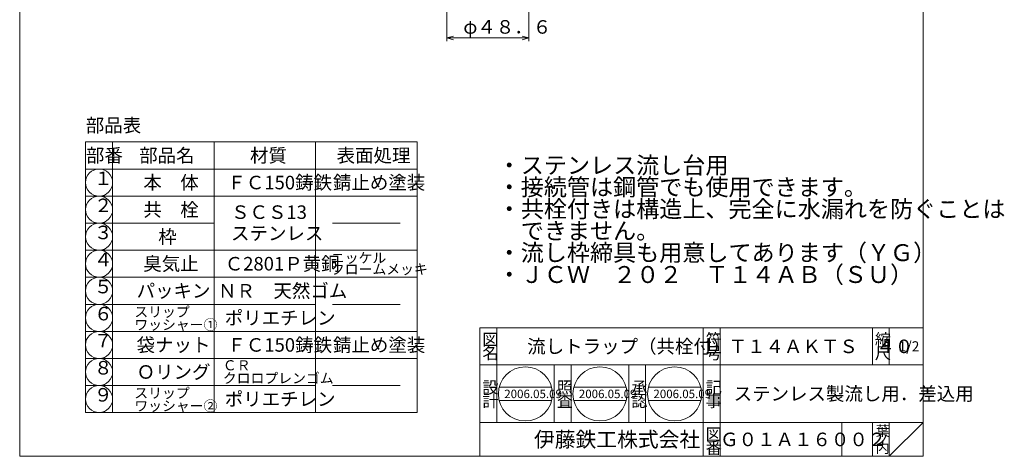
# Model space of a CAD drawing. Units: inches. Extents: x 2005 to 3228, y -371 to 369.
# Drawn here: x 2005 to 2587, y -371 to -113 of the extents above; entities that cross this region are included whole.
import ezdxf

# ---------------------------------------------------------------- set-up
doc = ezdxf.new("R2010")
doc.units = ezdxf.units.IN
doc.header["$LTSCALE"] = 2
doc.header["$MEASUREMENT"] = 0
doc.header["$PDMODE"] = 65
doc.header["$PDSIZE"] = 0.2
doc.linetypes.add('DIVIDE', pattern=[1.25, 0.5, -0.25, 0, -0.25, 0, -0.25])
doc.layers.get('DEFPOINTS').update_dxf_attribs({"color": 3, "linetype": 'DIVIDE', "lineweight": 0})
doc.layers.add('1', color=7, linetype='Continuous', lineweight=0)
doc.layers.add('寸法', color=7, linetype='Continuous', lineweight=0)
doc.styles.add('DIMSTANDARD', font='MONOTXT.shx', dxfattribs={"width": 0.875, "bigfont": 'EXTFONT.shx'})
doc.styles.add('MTSTANDARD', font='MONOTXT.shx', dxfattribs={"bigfont": 'EXTFONT.shx'})
doc.styles.add('MTSTANDARD1', font='MONOTXT.shx', dxfattribs={"width": 0.75, "bigfont": 'EXTFONT.shx'})
doc.styles.add('MTSTANDARD2', font='MONOTXT.shx', dxfattribs={"bigfont": 'EXTFONT.shx'})
doc.styles.add('MTSTANDARD3', font='MONOTXT.shx', dxfattribs={"bigfont": 'EXTFONT.shx'})
doc.styles.add('MTSTANDARD5', font='MONOTXT.shx', dxfattribs={"bigfont": 'EXTFONT.shx'})
doc.styles.add('MTSTANDARD6', font='MONOTXT.shx', dxfattribs={"bigfont": 'EXTFONT.shx'})
doc.styles.add('MTSTANDARD7', font='MONOTXT.shx', dxfattribs={"bigfont": 'EXTFONT.shx'})
doc.dimstyles.new('DIMSTYEX_1', dxfattribs={"dimscale": 2, "dimtxt": 3.584, "dimasz": 2, "dimexe": 1, "dimexo": 1, "dimgap": 0, "dimtad": 3, "dimdec": 3, "dimdsep": 46, "dimtxsty": 'DIMSTANDARD', "dimblk": 'OPEN30', "dimblk1": 'OPEN30', "dimblk2": 'OPEN30', "dimsah": 1, "dimcen": 0, "dimclrd": 3, "dimclre": 3, "dimclrt": 2, "dimadec": 3, "dimazin": 2, "dimtfac": 0.5, "dimtdec": 3, "dimtofl": 0, "dimtmove": 0, "dimatfit": 3, "dimfxl": 1, "dimtolj": 1, "dimtzin": 0, "dimlwd": -1, "dimlwe": -1, "dimarcsym": 0})

# ---------------------------------------------------------------- blocks, each defined once
blk = doc.blocks.new('MAKR0', base_point=(2051.91, -208.85))
at = {"layer": '1', "color": 3, "linetype": 'Continuous'}
blk.add_circle((2051.91, -208.85), 8, dxfattribs=at)
at = {"layer": '1', "color": 2, "linetype": 'Continuous', "insert": (2048.91, -212.85), "char_height": 8, "attachment_point": 7, "line_spacing_factor": 0.8125, "style": 'MTSTANDARD1'}
blk.add_mtext('１', dxfattribs=at)
blk = doc.blocks.new('MAKR1', base_point=(2051.91, -224.85))
at = {"layer": '1', "color": 3, "linetype": 'Continuous'}
blk.add_circle((2051.91, -224.85), 8, dxfattribs=at)
at = {"layer": '1', "color": 2, "linetype": 'Continuous', "insert": (2048.91, -228.85), "char_height": 8, "attachment_point": 7, "line_spacing_factor": 0.8125, "style": 'MTSTANDARD1'}
blk.add_mtext('２', dxfattribs=at)
blk = doc.blocks.new('MAKR2', base_point=(2051.91, -240.85))
at = {"layer": '1', "color": 3, "linetype": 'Continuous'}
blk.add_circle((2051.91, -240.85), 8, dxfattribs=at)
at = {"layer": '1', "color": 2, "linetype": 'Continuous', "insert": (2048.91, -244.85), "char_height": 8, "attachment_point": 7, "line_spacing_factor": 0.8125, "style": 'MTSTANDARD1'}
blk.add_mtext('３', dxfattribs=at)
blk = doc.blocks.new('MAKR3', base_point=(2051.91, -256.85))
at = {"layer": '1', "color": 3, "linetype": 'Continuous'}
blk.add_circle((2051.91, -256.85), 8, dxfattribs=at)
at = {"layer": '1', "color": 2, "linetype": 'Continuous', "insert": (2048.91, -260.85), "char_height": 8, "attachment_point": 7, "line_spacing_factor": 0.8125, "style": 'MTSTANDARD1'}
blk.add_mtext('４', dxfattribs=at)
blk = doc.blocks.new('MAKR4', base_point=(2051.91, -272.85))
at = {"layer": '1', "color": 3, "linetype": 'Continuous'}
blk.add_circle((2051.91, -272.85), 8, dxfattribs=at)
at = {"layer": '1', "color": 2, "linetype": 'Continuous', "insert": (2048.91, -276.85), "char_height": 8, "attachment_point": 7, "line_spacing_factor": 0.8125, "style": 'MTSTANDARD1'}
blk.add_mtext('５', dxfattribs=at)
blk = doc.blocks.new('MAKR5', base_point=(2051.91, -288.85))
at = {"layer": '1', "color": 3, "linetype": 'Continuous'}
blk.add_circle((2051.91, -288.85), 8, dxfattribs=at)
at = {"layer": '1', "color": 2, "linetype": 'Continuous', "insert": (2048.91, -292.85), "char_height": 8, "attachment_point": 7, "line_spacing_factor": 0.8125, "style": 'MTSTANDARD1'}
blk.add_mtext('６', dxfattribs=at)
blk = doc.blocks.new('MAKR6', base_point=(2051.91, -304.85))
at = {"layer": '1', "color": 3, "linetype": 'Continuous'}
blk.add_circle((2051.91, -304.85), 8, dxfattribs=at)
at = {"layer": '1', "color": 2, "linetype": 'Continuous', "insert": (2048.91, -308.85), "char_height": 8, "attachment_point": 7, "line_spacing_factor": 0.8125, "style": 'MTSTANDARD1'}
blk.add_mtext('７', dxfattribs=at)
blk = doc.blocks.new('MAKR7', base_point=(2051.91, -320.85))
at = {"layer": '1', "color": 3, "linetype": 'Continuous'}
blk.add_circle((2051.91, -320.85), 8, dxfattribs=at)
at = {"layer": '1', "color": 2, "linetype": 'Continuous', "insert": (2048.91, -324.85), "char_height": 8, "attachment_point": 7, "line_spacing_factor": 0.8125, "style": 'MTSTANDARD1'}
blk.add_mtext('８', dxfattribs=at)
blk = doc.blocks.new('MAKR8', base_point=(2051.91, -336.85))
at = {"layer": '1', "color": 3, "linetype": 'Continuous'}
blk.add_circle((2051.91, -336.85), 8, dxfattribs=at)
at = {"layer": '1', "color": 2, "linetype": 'Continuous', "insert": (2048.91, -340.85), "char_height": 8, "attachment_point": 7, "line_spacing_factor": 0.8125, "style": 'MTSTANDARD1'}
blk.add_mtext('９', dxfattribs=at)
blk = doc.blocks.new('_OPEN30')
at = {"color": 0, "linetype": 'ByBlock', "lineweight": -2}
for p, q in [((-1, 0.27), (0, 0)), ((-1, 0.27), (0, 0)), ((0, 0), (-1, -0.27)), ((0, 0), (-1, 0)), ((0, 0), (-1, -0.27)), ((0, 0), (-1, 0))]:
    blk.add_line(p, q, dxfattribs=at)
blk = doc.blocks.new('_D1')
at = {"layer": 'DEFPOINTS', "color": 3, "linetype": 'ByBlock'}
for p in [(2257.42, -94.68), (2306.02, -94.68), (2306.02, -123.34)]:
    blk.add_point(p, dxfattribs=at)
at = {"layer": '寸法', "color": 3, "linetype": 'ByBlock'}
for p, q in [((2257.42, -96.68), (2257.42, -125.34)), ((2306.02, -96.68), (2306.02, -125.34)), ((2257.42, -123.34), (2306.02, -123.34))]:
    blk.add_line(p, q, dxfattribs=at)
at = {"layer": '寸法', "color": 3, "linetype": 'ByBlock', "xscale": 3.939231012048822, "yscale": 3.939231012048822, "zscale": 3.939231012048822, "rotation": 180}
blk.add_blockref('_OPEN30', (2257.42, -123.34), dxfattribs=at)
at = {"layer": '寸法', "color": 3, "linetype": 'ByBlock', "xscale": 3.939231012048822, "yscale": 3.939231012048822, "zscale": 3.939231012048822}
blk.add_blockref('_OPEN30', (2306.02, -123.34), dxfattribs=at)
at = {"layer": '寸法', "color": 2, "linetype": 'Continuous', "insert": (2267.22, -123.34), "char_height": 8, "attachment_point": 7, "line_spacing_factor": 0.9375, "style": 'MTSTANDARD1'}
blk.add_mtext('φ４８．６', dxfattribs=at)
blk = doc.blocks.new('BLK0', base_point=(2538.98, -370.69))
at = {"layer": '1', "color": 7, "linetype": 'Continuous'}
for p, q in [((2276.98, -294.69), (2538.98, -294.69)), ((2276.98, -294.69), (2276.98, -370.69)), ((2276.98, -294.69), (2276.98, -370.69)), ((2276.98, -294.69), (2276.98, -370.69)), ((2286.98, -294.69), (2286.98, -350.69)), ((2286.98, -294.69), (2286.98, -350.69)), ((2408.98, -370.69), (2408.98, -294.69)), ((2418.98, -294.69), (2418.98, -370.69)), ((2508.98, -294.69), (2508.98, -316.69)), ((2518.98, -294.69), (2518.98, -316.69)), ((2538.98, -370.69), (2538.98, -294.69)), ((2538.98, -316.69), (2276.98, -316.69)), ((2276.98, -350.69), (2538.98, -350.69)), ((2490.98, -350.69), (2490.98, -370.69)), ((2508.98, -350.69), (2508.98, -370.69)), ((2518.98, -350.69), (2518.98, -370.69)), ((2518.98, -370.69), (2538.98, -350.69)), ((2046.98, -370.69), (2538.98, -370.69))]:
    blk.add_line(p, q, dxfattribs=at)
at = {"layer": '1', "color": 7, "linetype": 'Continuous', "attachment_point": 7}
for s, insert, char_height, line_spacing_factor, style in [('{\\fＭＳ 明朝|b0|i0|c128|p17;\\W1.0;図}', (2278.48, -305.19), 7, 0.839286, 'MTSTANDARD5'), ('{\\fＭＳ 明朝|b0|i0|c128|p17;\\W1.0;流しトラップ（共栓付）}', (2304.98, -309.69), 8, 1.171875, 'MTSTANDARD'), ('{\\fＭＳ 明朝|b0|i0|c128|p17;\\W1.0;符}', (2410.48, -305.19), 7, 0.839286, 'MTSTANDARD5'), ('{\\fＭＳ 明朝|b0|i0|c128|p17;\\W1.0;Ｔ１４ＡＫＴＳ\u3000４０}', (2423.98, -309.69), 8, 1.171875, 'MTSTANDARD'), ('{\\fＭＳ 明朝|b0|i0|c128|p17;\\W1.0;縮}', (2510.48, -305.19), 7, 0.839286, 'MTSTANDARD5'), ('{\\fＭＳ 明朝|b0|i0|c128|p17;\\W1.0;1/2}', (2524.48, -308.69), 6, 1.354166, 'MTSTANDARD2'), ('{\\fＭＳ 明朝|b0|i0|c128|p17;\\W1.0;名}', (2278.48, -313.19), 7, 0.839286, 'MTSTANDARD5'), ('{\\fＭＳ 明朝|b0|i0|c128|p17;\\W1.0;号}', (2410.48, -313.19), 7, 0.839286, 'MTSTANDARD5'), ('{\\fＭＳ 明朝|b0|i0|c128|p17;\\W1.0;尺}', (2510.48, -313.19), 7, 0.839286, 'MTSTANDARD5'), ('{\\fＭＳ 明朝|b0|i0|c128|p17;\\W1.0;設}', (2278.48, -333.47), 7, 0.839286, 'MTSTANDARD5'), ('{\\fＭＳ 明朝|b0|i0|c128|p17;\\W1.0;記}', (2410.48, -333.47), 7, 0.839286, 'MTSTANDARD5'), ('{\\fＭＳ 明朝|b0|i0|c128|p17;\\W1.0;ステンレス製流し用．差込用}', (2426.98, -337.69), 8, 3.28125, 'MTSTANDARD'), ('{\\fＭＳ 明朝|b0|i0|c128|p17;\\W1.0;計}', (2278.48, -341.47), 7, 0.839286, 'MTSTANDARD5'), ('{\\fＭＳ 明朝|b0|i0|c128|p17;\\W1.0;事}', (2410.48, -341.47), 7, 0.839286, 'MTSTANDARD5'), ('{\\fＭＳ ゴシック|b0|i0|c128|p49;\\W1.0;伊藤鉄工株式会社}', (2308.98, -365.19), 9, 0.791667, 'MTSTANDARD6'), ('{\\fＭＳ 明朝|b0|i0|c128|p17;\\W1.0;図}', (2410.48, -361.19), 7, 0.839286, 'MTSTANDARD5'), ('{\\fＭＳ 明朝|b0|i0|c128|p17;\\W1.0;葉}', (2510.98, -358.69), 6, 0.833333, 'MTSTANDARD2'), ('{\\fＭＳ 明朝|b0|i0|c128|p17;\\W1.0;Ｇ０１Ａ１６００２}', (2418.98, -364.69), 8, 1.093749, 'MTSTANDARD'), ('{\\fＭＳ 明朝|b0|i0|c128|p17;\\W1.0;ノ}', (2510.98, -363.69), 6, 0.833333, 'MTSTANDARD2'), ('{\\fＭＳ 明朝|b0|i0|c128|p17;\\W1.0;番}', (2410.48, -369.19), 7, 0.839286, 'MTSTANDARD5'), ('{\\fＭＳ 明朝|b0|i0|c128|p17;\\W1.0;内}', (2510.98, -368.69), 6, 0.833333, 'MTSTANDARD2')]:
    blk.add_mtext(s, dxfattribs=dict(at, insert=insert, char_height=char_height, line_spacing_factor=line_spacing_factor, style=style))

msp = doc.modelspace()

# ---------------------------------------------------------------- linework, layer by layer
at = {"layer": '1', "color": 7, "linetype": 'Continuous'}
for p, q in [((2004.9776, -370.6914), (2004.9776, 369.3086)), ((2538.9776, 369.3086), (2538.9776, -370.6914)), ((2043.9085, -184.8466), (2043.9085, -200.8466)), ((2239.9085, -184.8466), (2043.9085, -184.8466)), ((2059.9085, -184.8466), (2059.9085, -232.8466)), ((2119.9085, -184.8466), (2119.9085, -344.8466)), ((2179.9085, -184.8466), (2179.9085, -344.8466)), ((2239.9085, -184.8466), (2239.9085, -344.8466)), ((2043.9085, -232.8466), (2043.9085, -200.8466)), ((2043.9085, -200.8466), (2239.9085, -200.8466)), ((2239.9085, -216.8466), (2043.9085, -216.8466)), ((2119.9085, -232.8466), (2043.9085, -232.8466)), ((2043.9085, -232.8466), (2043.9085, -344.8466)), ((2059.9085, -344.8466), (2059.9085, -232.8466)), ((2189.9085, -232.8466), (2229.9085, -232.8466)), ((2043.9085, -248.8466), (2239.9085, -248.8466)), ((2043.9085, -264.8466), (2239.9085, -264.8466)), ((2179.9085, -280.8466), (2043.9085, -280.8466)), ((2189.9085, -280.8466), (2229.9085, -280.8466)), ((2239.9085, -296.8466), (2043.9085, -296.8466)), ((2043.9085, -312.8466), (2239.9085, -312.8466)), ((2320.9778, -350.6914), (2320.9778, -316.6914)), ((2330.9778, -316.6914), (2330.9778, -350.6914)), ((2364.9778, -350.6914), (2364.9778, -316.6914)), ((2374.9778, -316.6914), (2374.9778, -350.6914)), ((2043.9085, -328.8466), (2179.9085, -328.8466)), ((2189.9085, -328.8466), (2229.9085, -328.8466)), ((2288.4204, -329.7933), (2319.4043, -329.7933)), ((2332.4952, -329.7933), (2363.479, -329.7933)), ((2376.5699, -329.7933), (2407.5538, -329.7933)), ((2288.4204, -337.7933), (2319.4043, -337.7933)), ((2332.4952, -337.7933), (2363.479, -337.7933)), ((2376.5699, -337.7933), (2407.5538, -337.7933)), ((2239.9085, -344.8466), (2043.9085, -344.8466)), ((2004.9776, -370.6914), (2538.9776, -370.6914))]:
    msp.add_line(p, q, dxfattribs=at)
for centre in [(2303.9123, -333.7933), (2347.9871, -333.7933), (2392.0618, -333.7933)]:
    msp.add_circle(centre, 16, dxfattribs=at)

# ---------------------------------------------------------------- block references
at = {"layer": '1', "color": 3, "linetype": 'Continuous'}
for name, p in [('MAKR0', (2051.9085, -208.8466)), ('MAKR1', (2051.9085, -224.8466)), ('MAKR2', (2051.9085, -240.8466)), ('MAKR3', (2051.9085, -256.8466)), ('MAKR4', (2051.9085, -272.8466)), ('MAKR5', (2051.9085, -288.8466)), ('MAKR6', (2051.9085, -304.8466)), ('MAKR7', (2051.9085, -320.8466)), ('MAKR8', (2051.9085, -336.8466))]:
    msp.add_blockref(name, p, dxfattribs=at)
at = {"layer": '1', "color": 0, "linetype": 'Continuous'}
msp.add_blockref('BLK0', (2538.9776, -370.6914), dxfattribs=at)

# ---------------------------------------------------------------- texts
at = {"layer": '1', "color": 7, "linetype": 'Continuous', "attachment_point": 7}
for s, insert, char_height, line_spacing_factor, style in [('{\\fＭＳ 明朝|b0|i0|c128|p17;\\W1.0;部品表}', (2044.047, -179.0047), 8, 0.8125, 'MTSTANDARD'), ('{\\fＭＳ 明朝|b0|i0|c128|p17;\\W1.0;部番}', (2044.1308, -196.8466), 8, 0.9375, 'MTSTANDARD'), ('{\\fＭＳ 明朝|b0|i0|c128|p17;\\W1.0;部品名}', (2075.5934, -196.8466), 8, 0.9375, 'MTSTANDARD'), ('{\\fＭＳ 明朝|b0|i0|c128|p17;\\W1.0;材質}', (2141.0934, -196.8466), 8, 0.9375, 'MTSTANDARD'), ('{\\fＭＳ 明朝|b0|i0|c128|p17;\\W1.0;表面処理}', (2192.2934, -196.8466), 8, 0.9375, 'MTSTANDARD'), ('{\\fＭＳ 明朝|b0|i0|c128|p17;\\W1.0;・ステンレス流し台用\\P・接続管は鋼管でも使用できます。\\P・共栓付きは構造上、完全に水漏れを防ぐことは\\P\u3000できません。\\P・流し枠締具も用意してあります（ＹＧ）\\P・ＪＣＷ\u3000２０２\u3000Ｔ１４ＡＢ（ＳＵ）}', (2287.5149, -268.2151), 10, 0.775, 'MTSTANDARD3'), ('{\\fＭＳ 明朝|b0|i0|c128|p17;\\W1.0;本\u3000体}', (2078.0433, -212.8466), 8, 1.875, 'MTSTANDARD'), ('{\\fＭＳ 明朝|b0|i0|c128|p17;\\W1.0;ＦＣ150鋳鉄}', (2127.7601, -212.8466), 8, 1.875, 'MTSTANDARD'), ('{\\fＭＳ 明朝|b0|i0|c128|p17;\\W1.0;錆止め塗装}', (2190.1331, -212.8466), 8, 1.875, 'MTSTANDARD'), ('{\\fＭＳ 明朝|b0|i0|c128|p17;\\W1.0;共\u3000栓}', (2078.0433, -228.8466), 8, 1.875, 'MTSTANDARD'), ('{\\fＭＳ 明朝|b0|i0|c128|p17;\\W1.0;ＳＣＳ13\\Pステンレス}', (2129.9085, -242.8466), 8, 0.9375, 'MTSTANDARD'), ('{\\fＭＳ 明朝|b0|i0|c128|p17;\\W1.0;枠}', (2086.9085, -244.8466), 8, 0.9375, 'MTSTANDARD'), ('{\\fＭＳ 明朝|b0|i0|c128|p17;\\W1.0;ニッケル\u3000\\Pクロームメッキ}', (2188.9085, -263.0466), 6, 0.666667, 'MTSTANDARD2'), ('{\\fＭＳ 明朝|b0|i0|c128|p17;\\W1.0;臭気止}', (2078.0433, -260.8466), 8, 1.875, 'MTSTANDARD'), ('{\\fＭＳ 明朝|b0|i0|c128|p17;\\W1.0;Ｃ2801Ｐ黄銅}', (2126.1781, -260.8466), 8, 1.875, 'MTSTANDARD'), ('{\\fＭＳ 明朝|b0|i0|c128|p17;\\W1.0;ＮＲ\u3000天然ゴム}', (2122.223, -276.8466), 8, 1.875, 'MTSTANDARD'), ('{\\fＭＳ 明朝|b0|i0|c128|p17;\\W1.0;パッキン}', (2074.0882, -276.8466), 8, 1.875, 'MTSTANDARD'), ('{\\fＭＳ 明朝|b0|i0|c128|p17;\\W1.0;スリップ\\Pワッシャー①}', (2072.7347, -295.9092), 6, 0.763889, 'MTSTANDARD2'), ('{\\fＭＳ 明朝|b0|i0|c128|p17;\\W1.0;ポリエチレン}', (2126.1781, -292.8466), 8, 1.875, 'MTSTANDARD'), ('{\\fＭＳ 明朝|b0|i0|c128|p17;\\W1.0;袋ナット}', (2074.0882, -308.8466), 8, 1.875, 'MTSTANDARD'), ('{\\fＭＳ 明朝|b0|i0|c128|p17;\\W1.0;ＦＣ150鋳鉄}', (2127.7601, -308.8466), 8, 1.875, 'MTSTANDARD'), ('{\\fＭＳ 明朝|b0|i0|c128|p17;\\W1.0;錆止め塗装}', (2190.1331, -308.8466), 8, 1.875, 'MTSTANDARD'), ('{\\fＭＳ 明朝|b0|i0|c128|p17;\\W1.0;ＣＲ\\Pクロロプレンゴム}', (2125.0514, -327.5133), 6, 0.763889, 'MTSTANDARD2'), ('{\\fＭＳ 明朝|b0|i0|c128|p17;\\W1.0;Ｏリング}', (2074.0882, -324.8466), 8, 1.875, 'MTSTANDARD'), ('{\\fＭＳ 明朝|b0|i0|c128|p17;\\W1.0;照}', (2322.4778, -333.4723), 7, 0.839286, 'MTSTANDARD5'), ('{\\fＭＳ 明朝|b0|i0|c128|p17;\\W1.0;スリップ\\Pワッシャー②}', (2072.7347, -343.9092), 6, 0.763889, 'MTSTANDARD2'), ('{\\fＭＳ 明朝|b0|i0|c128|p17;\\W1.0;ポリエチレン}', (2126.1781, -340.8466), 8, 1.875, 'MTSTANDARD'), ('{\\fＭＳ 明朝|b0|i0|c128|p17;\\W1.0;2006.05.09}', (2291.4123, -336.2933), 5, 0.875, 'MTSTANDARD7'), ('{\\fＭＳ 明朝|b0|i0|c128|p17;\\W1.0;2006.05.09}', (2335.4871, -336.2933), 5, 0.875, 'MTSTANDARD7'), ('{\\fＭＳ 明朝|b0|i0|c128|p17;\\W1.0;承}', (2366.4778, -333.4723), 7, 0.839286, 'MTSTANDARD5'), ('{\\fＭＳ 明朝|b0|i0|c128|p17;\\W1.0;2006.05.09}', (2379.5618, -336.2933), 5, 0.875, 'MTSTANDARD7'), ('{\\fＭＳ 明朝|b0|i0|c128|p17;\\W1.0;査}', (2322.4778, -341.4723), 7, 0.839286, 'MTSTANDARD5'), ('{\\fＭＳ 明朝|b0|i0|c128|p17;\\W1.0;認}', (2366.4778, -341.4723), 7, 0.839286, 'MTSTANDARD5')]:
    msp.add_mtext(s, dxfattribs=dict(at, insert=insert, char_height=char_height, line_spacing_factor=line_spacing_factor, style=style))

# ---------------------------------------------------------------- dimensions: what is measured, and where the dimension line sits
at = {"layer": '寸法', "color": 3, "linetype": 'ByBlock'}
dim = msp.add_linear_dim(base=(2306.0171, -123.3359), p1=(2257.4171, -94.6807), p2=(2306.0171, -94.6807), text='φ<>', dimstyle='DIMSTYEX_1', override={"dimtxt": 3.584, "dimasz": 2, "dimtxsty": 'DIMSTANDARD', "dimblk1": 'OPEN30', "dimblk2": 'OPEN30', "dimsah": 1, "dimtdec": 3}, dxfattribs=at)
dim.commit()
dim.dimension.update_dxf_attribs({"geometry": '_D1', "text_midpoint": (2281.7171, -119.3359), "dimtype": 160})

doc.saveas('drawing.dxf')
